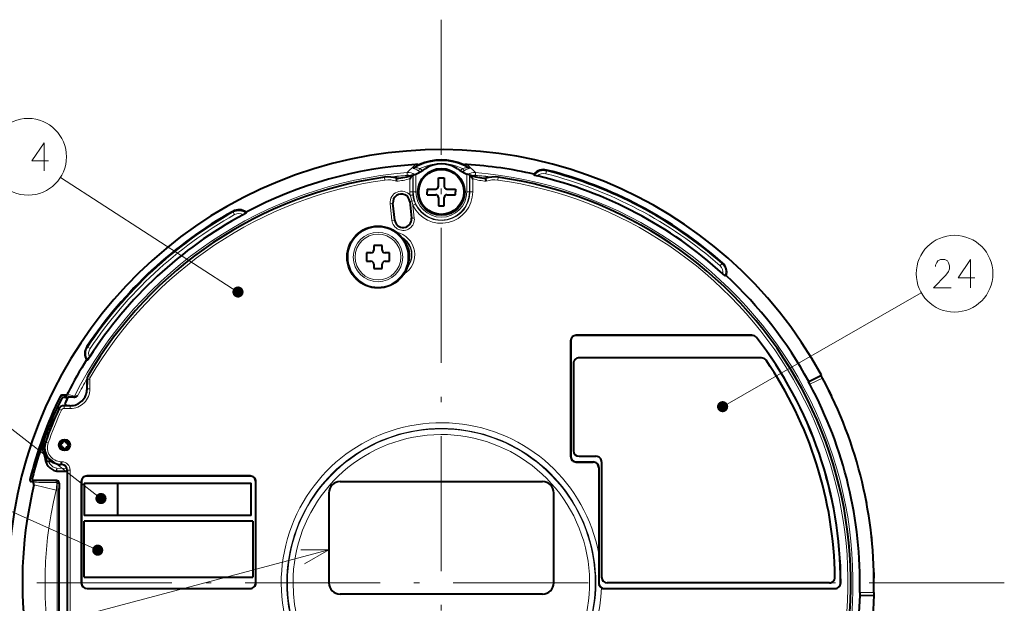
# Model space of a CAD drawing. Extents: x 25 to 819, y 21 to 530.
# Drawn here: x 682 to 769, y 305 to 357 of the extents above; entities that cross this region are included whole.
import ezdxf

# ---------------------------------------------------------------- set-up
doc = ezdxf.new("R2010")
doc.units = 0
doc.linetypes.add('DASHDOT', pattern=[18.5, 12, -3, 0.5, -3])

msp = doc.modelspace()

# ---------------------------------------------------------------- linework, layer by layer
at = {"color": 7, "linetype": 'DASHDOT', "lineweight": 13}
for p, q in [((719.069458, 356.521881), (719.069458, 256.421906)), ((769.119446, 306.471893), (669.01947, 306.471893))]:
    msp.add_line(p, q, dxfattribs=at)
at = {"color": 7, "lineweight": 13}
for p, q in [((717.030212, 343.103424), (717.172791, 343.307434)), ((721.108704, 343.103424), (720.966125, 343.307434)), ((728.408203, 343.079346), (728.430115, 343.165222)), ((700.992981, 332.322418), (685.203308, 342.490967)), ((714.006531, 342.522186), (714.04126, 342.27475)), ((716.042847, 342.69455), (716.022095, 342.943207)), ((716.044678, 342.686554), (716.053406, 342.582489)), ((716.275635, 341.221893), (716.275635, 342.386047)), ((716.525513, 341.221893), (716.525513, 342.734161)), ((716.561035, 341.221893), (716.561035, 342.710297)), ((716.810852, 341.221893), (716.810852, 342.804504)), ((721.328064, 341.221893), (721.328064, 342.804535)), ((721.577881, 341.221893), (721.577881, 342.710327)), ((721.613403, 341.221893), (721.613403, 342.734192)), ((721.863281, 341.221893), (721.863281, 342.386078)), ((722.094238, 342.686554), (722.08551, 342.58252)), ((722.096069, 342.69455), (722.116821, 342.943207)), ((724.097656, 342.27475), (724.132385, 342.522339)), ((728.346558, 342.837708), (728.408203, 343.079346)), ((716.275635, 341.221893), (716.525513, 341.221893)), ((716.540894, 340.942749), (716.292542, 340.915344)), ((716.525513, 341.221893), (716.561035, 341.221893)), ((716.810852, 341.221893), (716.561035, 341.221893)), ((721.328064, 341.221893), (721.577881, 341.221893)), ((721.613403, 341.221893), (721.577881, 341.221893)), ((721.863281, 341.221893), (721.613403, 341.221893)), ((714.769287, 340.207214), (714.520813, 340.181091)), ((714.677612, 338.689301), (714.520813, 340.181091)), ((714.926086, 338.715424), (714.769287, 340.207214)), ((716.261658, 340.364075), (716.457764, 340.384674)), ((716.261658, 340.364075), (716.418457, 338.872284)), ((716.549561, 340.015503), (716.774902, 340.123383)), ((716.549561, 340.015503), (716.666931, 338.898407)), ((700.574219, 339.414917), (700.530823, 339.492218)), ((700.696289, 339.197479), (700.574219, 339.414917)), ((716.418457, 338.872284), (716.666931, 338.898407)), ((714.926086, 338.715424), (714.677612, 338.689301)), ((743.845154, 334.662354), (744.009766, 334.84967)), ((744.009766, 334.84967), (744.068298, 334.916229)), ((744.075867, 322.134369), (761.740112, 332.255554)), ((731.069458, 328.471893), (731.069458, 328.477142)), ((746.687378, 328.471893), (746.687378, 328.477142)), ((747.081909, 328.279022), (747.08606, 328.282257)), ((687.634216, 327.427673), (687.560486, 327.476837)), ((687.841736, 327.289368), (687.634216, 327.427673)), ((730.569458, 327.971893), (730.564209, 327.971893)), ((688.81311, 313.9729), (672.018127, 327.007324)), ((687.858032, 324.719513), (687.642212, 324.845703)), ((751.719543, 324.352814), (752.846313, 324.902405)), ((687.823853, 324.593231), (687.573853, 324.593231)), ((687.823853, 323.717224), (687.823853, 324.593231)), ((751.825623, 324.126587), (752.952148, 324.676025)), ((685.201843, 323.077332), (685.664612, 322.942078)), ((685.33667, 323.161285), (685.983093, 322.971893)), ((685.677368, 323.161285), (686.311707, 322.975891)), ((685.811462, 323.243713), (686.44519, 323.058014)), ((687.823853, 323.717224), (687.573853, 323.717224)), ((685.525879, 321.967499), (685.525879, 322.217499)), ((685.814819, 322.898193), (685.848511, 322.888367)), ((686.074097, 321.967499), (686.074097, 322.217499)), ((684.915283, 322.059967), (685.153931, 322.051636)), ((685.070801, 321.924377), (685.29834, 321.820953)), ((686.074097, 321.967499), (685.525879, 321.967499)), ((683.890991, 319.586304), (683.923706, 319.569427)), ((683.953552, 319.752655), (683.96814, 319.752655)), ((683.96814, 319.791016), (683.96814, 319.752655)), ((684.121277, 318.910065), (683.885742, 318.993866)), ((683.791748, 317.805695), (683.923706, 317.874359)), ((688.522949, 309.382477), (670.731934, 317.359619)), ((683.819458, 317.691132), (683.96814, 317.691132)), ((683.819458, 317.646881), (683.96814, 317.646881)), ((683.96814, 317.691132), (683.96814, 317.646881)), ((685.255493, 317.24173), (685.246765, 316.991882)), ((685.345642, 317.238586), (685.255493, 317.24173)), ((685.345642, 317.238586), (685.336914, 316.988739)), ((730.569458, 317.721893), (730.564209, 317.721893)), ((731.069458, 317.221893), (731.069458, 317.216644)), ((732.569458, 317.221893), (732.569458, 317.216644)), ((684.887634, 316.663147), (685.793762, 316.647339)), ((686.069458, 316.489044), (685.819458, 316.489044)), ((686.069458, 316.489044), (686.069458, 291.957336)), ((733.069458, 316.721893), (733.064209, 316.721893)), ((682.485596, 315.65741), (682.509399, 315.669037)), ((682.510559, 315.669678), (682.509521, 315.669098)), ((682.519775, 315.674744), (682.510803, 315.6698)), ((682.519775, 315.674744), (682.692932, 315.759216)), ((682.62207, 315.471436), (682.645569, 315.48291)), ((682.646301, 315.483551), (682.645752, 315.483063)), ((682.664978, 315.488281), (682.646484, 315.483765)), ((682.664978, 315.488281), (682.838745, 315.572632)), ((682.85022, 315.164032), (682.876709, 315.17691)), ((684.817627, 314.710083), (682.876709, 315.17691)), ((684.844238, 315.575073), (684.824646, 315.555511)), ((684.874573, 315.392273), (684.949341, 315.522125)), ((685.074524, 315.305664), (684.924622, 315.305664)), ((684.924622, 297.800934), (684.924622, 315.305664)), ((685.094482, 315.325623), (685.074524, 315.305664)), ((685.074524, 297.800934), (685.074524, 315.305664)), ((687.069458, 315.471893), (687.064209, 315.471893)), ((687.569458, 315.971893), (687.569458, 315.977142)), ((702.069458, 315.971893), (702.069458, 315.977142)), ((702.569458, 315.471893), (702.574707, 315.471893)), ((709.069458, 309.411652), (671.921692, 299.548218)), ((687.069458, 306.471893), (687.064209, 306.471893)), ((702.569458, 306.471893), (702.574707, 306.471893)), ((733.069458, 306.471893), (733.062073, 306.471893)), ((754.569458, 306.471893), (754.574707, 306.471893)), ((687.569458, 305.971893), (687.569458, 305.966644)), ((702.069458, 305.971893), (702.069458, 305.966644)), ((733.569458, 305.971893), (733.569458, 305.966644)), ((754.069458, 305.971893), (754.069458, 305.966644)), ((757.523621, 305.634308), (756.270508, 305.612427)), ((757.532166, 305.384583), (756.278625, 305.362701))]:
    msp.add_line(p, q, dxfattribs=at)
at = {"color": 7, "lineweight": 40}
for p, q in [((715.083984, 342.174835), (715.116516, 342.427277)), ((716.561035, 342.710297), (716.526123, 342.734406)), ((718.819458, 341.721893), (718.819458, 342.471893)), ((718.819458, 342.471893), (719.319458, 342.471893)), ((719.319458, 342.471893), (719.319458, 341.721893)), ((721.577881, 342.710327), (721.612793, 342.734406)), ((723.055054, 342.174866), (723.022522, 342.427307)), ((727.304749, 342.79776), (727.347168, 342.708618)), ((717.819458, 341.471893), (718.569458, 341.471893)), ((717.819458, 341.471893), (717.819458, 341.221893)), ((719.569458, 341.471893), (720.319458, 341.471893)), ((720.319458, 341.471893), (720.319458, 341.221893)), ((717.819458, 340.971893), (717.819458, 341.221893)), ((717.819458, 340.971893), (718.569458, 340.971893)), ((718.819458, 340.721893), (718.819458, 339.971893)), ((719.319458, 339.971893), (719.319458, 340.721893)), ((719.569458, 340.971893), (720.319458, 340.971893)), ((720.319458, 340.971893), (720.319458, 341.221893)), ((714.926392, 338.715454), (714.769592, 340.207245)), ((716.261353, 340.364044), (716.418152, 338.872253)), ((718.819458, 339.971893), (719.319458, 339.971893)), ((701.712952, 339.428558), (701.695068, 339.331421)), ((713.065674, 336.454926), (713.065613, 336.054932)), ((713.815674, 336.454865), (713.065674, 336.454926)), ((713.815613, 336.054871), (713.815674, 336.454865)), ((712.415649, 335.804962), (712.415588, 335.054962)), ((712.815613, 335.804932), (712.415649, 335.804962)), ((714.465637, 335.80481), (714.065613, 335.80484)), ((714.465576, 335.05481), (714.465637, 335.80481)), ((712.415588, 335.054962), (712.815552, 335.054932)), ((713.065552, 334.804932), (713.065491, 334.404907)), ((713.065491, 334.404907), (713.815491, 334.404877)), ((713.815491, 334.404877), (713.815552, 334.804871)), ((714.065552, 335.05484), (714.465576, 335.05481)), ((744.400452, 333.779938), (744.302917, 333.764618)), ((746.687378, 328.477142), (731.069458, 328.477142)), ((746.687378, 328.471893), (731.069458, 328.471893)), ((730.564209, 327.971893), (730.564209, 317.721893)), ((730.569458, 327.971893), (730.569458, 317.721893)), ((687.533752, 326.293274), (687.631958, 326.303741)), ((730.819458, 325.971893), (730.819458, 318.221893)), ((747.529968, 326.471893), (731.319458, 326.471893)), ((751.733215, 324.373444), (752.860046, 324.923035)), ((752.860046, 324.923035), (752.846313, 324.902405)), ((687.569458, 324.593719), (687.569458, 324.104614)), ((687.569458, 323.602478), (687.569458, 324.104614)), ((687.573853, 323.717224), (687.573853, 324.593231)), ((751.733215, 324.373444), (751.719543, 324.352814)), ((685.677368, 323.161285), (685.33667, 323.161285)), ((685.881531, 323.381989), (685.811462, 323.243713)), ((753.529846, 323.55722), (753.544189, 323.564331)), ((753.763245, 323.115173), (753.748779, 323.108246)), ((685.664612, 322.942078), (685.394043, 322.942108)), ((686.074097, 322.217499), (685.525879, 322.217499)), ((685.604492, 322.38504), (685.662842, 322.377808)), ((685.664612, 322.942078), (685.825623, 322.941772)), ((686.409668, 322.971893), (685.983093, 322.971893)), ((684.299927, 320.634552), (684.512024, 320.630859)), ((684.302368, 320.640442), (684.37384, 320.639191)), ((684.385132, 320.638733), (684.37384, 320.639191)), ((684.514282, 320.636444), (684.37384, 320.638947)), ((684.115295, 320.172485), (684.326294, 320.168823)), ((685.240173, 318.852539), (685.277283, 318.84613)), ((685.251343, 318.87735), (685.282837, 318.845886)), ((685.260498, 318.894745), (685.354858, 318.936493)), ((685.282837, 318.845886), (685.277283, 318.84613)), ((685.398865, 318.892487), (685.282837, 318.845886)), ((685.354858, 318.936493), (685.396606, 319.030884)), ((685.354858, 318.936493), (685.398865, 318.892487)), ((685.398865, 318.892487), (685.445435, 319.008545)), ((685.414001, 319.039978), (685.445435, 319.008545)), ((685.438843, 319.051208), (685.44519, 319.014069)), ((685.445435, 319.008545), (685.44519, 319.014069)), ((685.724915, 319.039978), (685.693481, 319.008545)), ((685.693481, 319.008545), (685.693726, 319.014069)), ((685.740051, 318.892487), (685.693481, 319.008545)), ((685.700073, 319.051208), (685.693726, 319.014069)), ((685.784058, 318.936493), (685.740051, 318.892487)), ((685.740051, 318.892487), (685.821411, 318.859558)), ((685.74231, 319.030884), (685.784058, 318.936493)), ((685.784058, 318.936493), (685.878418, 318.894745)), ((685.821411, 318.859558), (685.856079, 318.845886)), ((685.887573, 318.87735), (685.856079, 318.845886)), ((685.856079, 318.845886), (685.861633, 318.84613)), ((685.898743, 318.852539), (685.861633, 318.84613)), ((685.240173, 318.591248), (685.277283, 318.597656)), ((685.251343, 318.566437), (685.282837, 318.5979)), ((685.354858, 318.507294), (685.260498, 318.549042)), ((685.282837, 318.5979), (685.277283, 318.597656)), ((685.317505, 318.584229), (685.282837, 318.5979)), ((685.398865, 318.5513), (685.317505, 318.584229)), ((685.354858, 318.507294), (685.398865, 318.5513)), ((685.396606, 318.412903), (685.354858, 318.507294)), ((685.398865, 318.5513), (685.445435, 318.435242)), ((685.414001, 318.403809), (685.445435, 318.435242)), ((685.44519, 318.429718), (685.438843, 318.392578)), ((685.445435, 318.435242), (685.44519, 318.429718)), ((685.740051, 318.5513), (685.693481, 318.435242)), ((685.724915, 318.403809), (685.693481, 318.435242)), ((685.693481, 318.435242), (685.693726, 318.429718)), ((685.700073, 318.392578), (685.693726, 318.429718)), ((685.740051, 318.5513), (685.856079, 318.5979)), ((685.784058, 318.507294), (685.740051, 318.5513)), ((685.784058, 318.507294), (685.74231, 318.412903)), ((685.878418, 318.549042), (685.784058, 318.507294)), ((685.856079, 318.5979), (685.861633, 318.597656)), ((685.887573, 318.566437), (685.856079, 318.5979)), ((685.898743, 318.591248), (685.861633, 318.597656)), ((683.819458, 317.691132), (683.819458, 317.646881)), ((684.03479, 317.269897), (683.878662, 317.267151)), ((684.418518, 317.276581), (684.03479, 317.269897)), ((685.336914, 316.988739), (685.246765, 316.991882)), ((731.069458, 317.221893), (732.569458, 317.221893)), ((731.069458, 317.216644), (732.569458, 317.216644)), ((731.319458, 317.721893), (732.819458, 317.721893)), ((733.319458, 317.221893), (733.319458, 306.971893)), ((684.885498, 316.413208), (685.819458, 316.396881)), ((685.819458, 316.489044), (685.819458, 291.957336)), ((733.064209, 316.721893), (733.064209, 309.064301)), ((733.069458, 316.721893), (733.069458, 306.471893)), ((684.844238, 315.575073), (682.838745, 315.572632)), ((685.094482, 315.325623), (685.094543, 314.903809)), ((687.064209, 315.471893), (687.064209, 306.471893)), ((687.069458, 315.471893), (687.069458, 306.471893)), ((687.319275, 315.32196), (690.319275, 315.32196)), ((687.319275, 315.32196), (687.319275, 312.471954)), ((702.069458, 315.977142), (687.569458, 315.977142)), ((702.069458, 315.971893), (687.569458, 315.971893)), ((690.319275, 315.32196), (702.16925, 315.32196)), ((690.319275, 312.471954), (690.319275, 315.32196)), ((702.16925, 312.471954), (702.16925, 315.32196)), ((702.569458, 306.471893), (702.569458, 315.471893)), ((702.574707, 306.471893), (702.574707, 315.471893)), ((710.069458, 315.471893), (728.069458, 315.471893)), ((709.069458, 314.471893), (709.069458, 306.471893)), ((729.069458, 306.471893), (729.069458, 314.471893)), ((756.777649, 314.056061), (756.793335, 314.059204)), ((756.888672, 313.568665), (756.872925, 313.565704)), ((690.319275, 312.471954), (687.319275, 312.471954)), ((687.319275, 306.971954), (687.319275, 311.971954)), ((702.319275, 311.971954), (687.319275, 311.971954)), ((702.16925, 312.471954), (690.319275, 312.471954)), ((702.319275, 311.971954), (702.319275, 306.971954)), ((757.295166, 310.740723), (757.311035, 310.742493)), ((757.363281, 310.245483), (757.347351, 310.243927)), ((733.064209, 309.064301), (733.062073, 306.471893)), ((757.521729, 307.392883), (757.53772, 307.39325)), ((687.319275, 306.971954), (702.319275, 306.971954)), ((753.565857, 306.471893), (733.819458, 306.471893)), ((757.546448, 306.893616), (757.530457, 306.893433)), ((687.569458, 305.971893), (702.069458, 305.971893)), ((687.569458, 305.966644), (702.069458, 305.966644)), ((733.569458, 305.971893), (754.069458, 305.971893)), ((733.569458, 305.966644), (754.069458, 305.966644)), ((728.069458, 305.471893), (710.069458, 305.471893)), ((756.300232, 305.350525), (756.278625, 305.362701)), ((756.300232, 305.350525), (757.553772, 305.372406)), ((757.553772, 305.372406), (757.532166, 305.384583))]:
    msp.add_line(p, q, dxfattribs=at)
at = {"color": 7, "lineweight": 13}
for points in [[(684.138794, 343.974365), (682.654907, 343.974365), (683.751709, 345.58728), (683.751709, 344.377594), (683.751709, 343.08728)], [(717.030212, 343.103424), (716.906189, 343.179688), (716.824951, 343.219391), (716.680237, 343.272919), (716.586243, 343.299347), (716.563477, 343.307587), (716.561035, 343.309387), (716.560364, 343.310242), (716.559998, 343.311493), (716.56012, 343.312073), (716.561035, 343.313202)], [(717.172791, 343.307434), (717.048706, 343.334259), (716.968323, 343.343719), (716.826782, 343.347534), (716.724182, 343.342651), (716.707214, 343.342377), (716.702942, 343.342926), (716.702087, 343.343292), (716.70166, 343.343842), (716.701965, 343.344543), (716.702698, 343.345215)], [(720.966125, 343.307434), (721.09021, 343.334259), (721.170593, 343.343719), (721.312134, 343.347534), (721.414734, 343.342651), (721.431702, 343.342377), (721.435974, 343.342926), (721.436829, 343.343292), (721.437256, 343.343842), (721.436951, 343.344543), (721.436218, 343.345215)], [(721.108704, 343.103424), (721.232788, 343.179718), (721.313904, 343.219391), (721.458679, 343.272888), (721.552673, 343.299347), (721.575439, 343.307587), (721.577881, 343.309387), (721.578552, 343.310242), (721.578918, 343.311493), (721.578796, 343.312073), (721.577881, 343.313202)], [(716.457764, 340.384674), (716.386719, 340.656036), (716.292542, 340.915344)], [(764.38031, 332.700836), (762.831909, 332.700836), (763.928711, 333.829865), (764.15448, 334.152435), (764.251282, 334.394379), (764.251282, 334.636322), (764.15448, 334.918579), (764.057739, 335.079865), (763.831909, 335.200836), (763.444824, 335.200836), (763.218994, 335.079865), (763.122253, 334.958893), (762.993225, 334.71698), (762.993225, 334.596008)], [(766.501282, 333.587921), (765.017395, 333.587921), (766.114197, 335.200836), (766.114197, 333.99115), (766.114197, 332.700836)], [(686.44519, 323.058014), (686.447205, 323.057983), (686.516174, 323.06958), (686.756836, 323.119293)], [(682.646484, 315.483765), (682.776489, 315.469666), (682.849548, 315.452271), (682.941711, 315.432251), (683.082642, 315.415161), (683.29364, 315.406708), (683.739563, 315.405334), (684.828064, 315.405853)], [(682.664978, 315.488281), (682.878296, 315.510376), (683.509766, 315.538666), (684.824646, 315.555511)], [(706.90155, 308.166565), (709.069458, 309.411652), (706.569458, 309.417328)]]:
    msp.add_lwpolyline(points, dxfattribs=at)
at = {"color": 7, "lineweight": 40}
for points in [[(716.561035, 342.710297), (716.562134, 342.710114), (716.567383, 342.710938), (716.60437, 342.722168), (716.810852, 342.804504)], [(721.577881, 342.710327), (721.576782, 342.710144), (721.571533, 342.710968), (721.534546, 342.722168), (721.328064, 342.804535)], [(727.347168, 342.708618), (727.348145, 342.707458), (727.352844, 342.70459), (727.386108, 342.692139), (727.610657, 342.632782)], [(701.695068, 339.331421), (701.694397, 339.330078), (701.690613, 339.32608), (701.661743, 339.30545), (701.460144, 339.190002)], [(744.302917, 333.764618), (744.301392, 333.764771), (744.296387, 333.767029), (744.267334, 333.787445), (744.091553, 333.93927)], [(687.631958, 326.303741), (687.633362, 326.304291), (687.637634, 326.307739), (687.6604, 326.334991), (687.790894, 326.527161)], [(752.952148, 324.676025), (752.870789, 324.836395), (752.848633, 324.889038), (752.845947, 324.899963), (752.846069, 324.901825), (752.846313, 324.902405)], [(751.825623, 324.126587), (751.74408, 324.286865), (751.721863, 324.339447), (751.719177, 324.350372), (751.719299, 324.352234), (751.719543, 324.352814)], [(686.409668, 322.971893), (686.456726, 322.975708), (686.542358, 322.999481), (686.643433, 323.048737), (686.756836, 323.119293)], [(685.394043, 322.942108), (685.391785, 322.941559), (685.385925, 322.937622), (685.35907, 322.905579), (685.291687, 322.799561), (685.119568, 322.481903), (684.908691, 322.045624)], [(685.814819, 322.898193), (685.786926, 322.815948), (685.690979, 322.581787), (685.604492, 322.38504)], [(685.825623, 322.941772), (685.827026, 322.941528), (685.828186, 322.940247), (685.828369, 322.939331), (685.828247, 322.93689), (685.825439, 322.928223), (685.814819, 322.898193)], [(756.270508, 305.612427), (756.270569, 305.432617), (756.274658, 305.375671), (756.277222, 305.364716), (756.278198, 305.363098), (756.278625, 305.362701)], [(757.523621, 305.634308), (757.523987, 305.454468), (757.528137, 305.397552), (757.530701, 305.386597), (757.531677, 305.384979), (757.532166, 305.384583)]]:
    msp.add_lwpolyline(points, dxfattribs=at)
at = {"color": 7, "lineweight": 13}
for centre, radius in [((682.336365, 344.33728), 3.409999), ((713.440613, 335.429901), 2.665157), ((713.440613, 335.429901), 2.19582), ((713.440613, 335.429901), 2.030663), ((764.698853, 333.950836), 3.409999)]:
    msp.add_circle(centre, radius, dxfattribs=at)
at = {"color": 7, "lineweight": 40}
for centre, radius in [((719.069458, 341.221893), 2.075), ((719.069458, 341.221893), 2.000635), ((713.440613, 335.429901), 2.75), ((685.569458, 318.721893), 0.493836), ((685.569458, 318.721893), 0.354044)]:
    msp.add_circle(centre, radius, dxfattribs=at)
for centre, radius, start, end in [((719.069458, 306.471893), 38.5, 28.636465, 264.111234), ((719.069458, 339.221893), 4.843385, 66.382212, 113.617786), ((719.069458, 306.471893), 37.247664, 93.514258, 117.773348), ((716.847778, 342.649292), 1.002111, 81.743349, 93.51742), ((714.777344, 347.372314), 5, 293.998482, 304.909637), ((717.027771, 343.890961), 0.252539, 261.77839, 293.633367), ((719.069458, 341.221893), 2.5, 55.091025, 124.909953), ((723.361572, 347.372345), 5, 235.090607, 246.002182), ((721.111145, 343.890961), 0.252539, 246.366635, 278.221605), ((721.291138, 342.649292), 1.002113, 86.482599, 98.256643), ((719.069458, 306.471893), 37.247664, 77.226654, 86.48574), ((728.156982, 342.094635), 1.10489, 75.688789, 140.477006), ((719.069458, 306.471893), 37.868493, 48.688785, 75.688789), ((719.069458, 306.471893), 36.404214, 97.994363, 149.687489), ((714.354065, 340.048035), 2.498558, 72.231703, 97.995217), ((714.777344, 347.372314), 4.956501, 273.924201, 290.656641), ((706.24469, 349.849609), 12.502993, 323.348816, 325.312512), ((723.361572, 347.372345), 4.956501, 249.344016, 266.077399), ((731.894226, 349.849731), 12.503042, 214.687807, 216.651487), ((723.784851, 340.048035), 2.498558, 82.004781, 107.766247), ((719.069458, 306.471893), 36.404214, 337.994362, 82.005635), ((719.069458, 306.471893), 37.15592, 47.667282, 76.710292), ((718.569458, 341.721893), 0.25, 269.999997, 360), ((719.569458, 341.721893), 0.25, 180.000005, 269.999997), ((715.515503, 340.285645), 0.75, 6, 186.000002), ((718.569458, 340.721893), 0.25, 0, 90.000003), ((719.569458, 340.721893), 0.25, 90.000003, 180.000005), ((701.071716, 338.528778), 1.10489, 54.522993, 119.31122), ((719.069458, 306.471893), 37.868493, 119.31122, 146.311217), ((719.069458, 306.471893), 37.15592, 118.28971, 147.332713), ((715.672302, 338.793854), 0.75, 186.000002, 6), ((712.815613, 336.054932), 0.25, 269.995735, 359.995736), ((714.065613, 336.05484), 0.25, 179.995743, 269.995735), ((712.815552, 334.804932), 0.25, 359.995736, 89.995734), ((714.065552, 334.80484), 0.25, 89.995734, 179.995729), ((743.338928, 334.086334), 1.10489, 343.900565, 48.688785), ((719.069458, 306.471893), 37.247664, 28.725173, 47.15092), ((731.069458, 327.971893), 0.505238, 90.000003, 179.999995), ((731.069458, 327.971893), 0.5, 90.000003, 180.000005), ((746.687378, 327.971893), 0.505238, 37.900037, 90.000003), ((746.687378, 327.971893), 0.5, 37.900037, 90.000003), ((719.069458, 306.471893), 35.5, 360, 37.900037), ((719.069458, 306.471893), 35.505238, 0, 37.900037), ((688.479858, 326.863983), 1.10489, 146.311217, 211.099431), ((719.069458, 306.471893), 37.247664, 147.849075, 152.999994), ((731.319458, 325.971893), 0.5, 90.000003, 180.000005), ((747.529968, 325.971893), 0.5, 34.417388, 90.000003), ((719.069458, 306.471893), 35, 0.830403, 34.417388), ((688.074036, 324.593262), 0.500174, 149.689265, 180.002386), ((704.504578, 324.538635), 16.935077, 179.813636, 181.273907), ((719.069458, 306.471893), 37.210967, 358.676523, 28.323478), ((719.069458, 306.471893), 38.463302, 358.752213, 28.247788), ((719.069458, 306.471893), 37.719419, 153.881075, 165.905486), ((685.336609, 323.011169), 0.150108, 89.965387, 153.844287), ((685.67749, 323.311401), 0.150113, 269.96642, 333.202436), ((686.074219, 323.717102), 1.499606, 269.995435, 0.004563), ((719.069458, 306.471893), 38.479318, 25.627947, 26.372054), ((685.525879, 321.717529), 0.499954, 89.999429, 155.558651), ((719.069458, 306.471893), 37, 154.539464, 154.814079), ((719.069458, 306.471893), 37.055804, 153.703271, 154.568123), ((685.983032, 322.821777), 0.15011, 89.966097, 153.666948), ((719.0672, 306.472046), 37.541171, 155.490759, 165.677085), ((719.069458, 306.471893), 37.345598, 155.558091, 160.409206), ((685.569458, 318.721893), 2, 180.926811, 207.266083), ((685.29895, 318.491028), 1.500032, 160.414, 268.006525), ((685.569458, 318.721893), 0.3175, 156.963867, 203.036133), ((685.569458, 318.721893), 0.3175, 66.963864, 113.036134), ((685.569458, 318.721893), 0.3175, 336.963865, 23.036135), ((683.569458, 317.691132), 0.25, 359.999956, 27.265709), ((685.569458, 318.721893), 0.3175, 246.963866, 293.036136), ((731.319458, 318.221893), 0.5, 180.000005, 269.999997), ((685.069458, 317.646881), 1.25, 180.000009, 259.652131), ((685.319458, 316.489044), 0.5, 0, 88), ((731.069458, 317.721893), 0.505238, 179.999995, 269.999997), ((731.069458, 317.721893), 0.5, 180.000005, 269.999997), ((732.569458, 316.721893), 0.5, 0, 90.000003), ((732.569458, 316.721893), 0.494762, 0, 90.000003), ((732.819458, 317.221893), 0.5, 0, 90.000003), ((684.889832, 316.663147), 0.25, 259.652179, 269.000003), ((719.06958, 306.471893), 37.247797, 166.505027, 206.485652), ((682.630737, 315.620941), 0.149711, 165.897645, 266.672746), ((682.607605, 315.22229), 0.249522, 346.49812, 86.670873), ((682.837952, 315.722412), 0.149681, 165.758569, 270.306304), ((684.844849, 315.325439), 0.249601, 0.03899, 90.148204), ((687.569458, 315.471893), 0.505238, 90.000003, 179.999995), ((687.569458, 315.471893), 0.5, 90.000003, 180.000005), ((702.069458, 315.471893), 0.505238, 0, 90.000003), ((702.069458, 315.471893), 0.5, 0, 90.000003), ((710.069458, 314.471893), 1, 90.000003, 180.000005), ((728.069458, 314.471893), 1, 0, 90.000003), ((685.59613, 314.815735), 0.504995, 175.736669, 181.422013), ((-30287.601563, 306.473572), 30972.69506, 359.983653, 0.015409), ((684.604004, 314.890961), 0.490587, 355.636494, 1.500691), ((719.069458, 306.471893), 38.479318, 10.627947, 11.372052), ((719.069458, 306.471893), 38.479318, 5.627947, 6.372053), ((719.069458, 306.471893), 38.479318, 0.627947, 1.372053), ((687.569458, 306.471893), 0.505238, 180.000005, 269.999997), ((687.569458, 306.471893), 0.5, 180.000005, 269.999997), ((702.069458, 306.471893), 0.5, 269.999997, 360), ((702.069458, 306.471893), 0.505238, 269.999997, 360), ((710.069458, 306.471893), 1, 180.000005, 269.999997), ((728.069458, 306.471893), 1, 269.999997, 360), ((733.567932, 306.47403), 0.506024, 180.241169, 237.502716), ((733.569458, 306.471893), 0.5, 180.000005, 269.999997), ((733.819458, 306.971893), 0.5, 180.000005, 269.999997), ((753.565857, 306.971893), 0.5, 269.999997, 0.830403), ((754.069458, 306.471893), 0.5, 269.999997, 360), ((754.069458, 306.471893), 0.505238, 269.999997, 360), ((733.569458, 306.471893), 0.505238, 237.226284, 269.999997), ((719.069458, 306.471893), 38.5, 298.213207, 358.363535), ((719.069458, 306.471893), 37.247664, 333.51426, 358.274826)]:
    msp.add_arc(centre, radius, start, end, dxfattribs=at)
at = {"color": 7, "lineweight": 13}
for centre, radius, start, end in [((774.306641, 280.646057), 85.311337, 132.395171, 133.094077), ((719.831848, 339.462982), 5.051978, 124.207468, 130.348382), ((716.57959, 343.56073), 0.248206, 265.711813, 299.732514), ((719.069458, 339.221893), 4.754288, 60.144378, 119.855627), ((719.366882, 340.17804), 4.13872, 122.731546, 130.069901), ((719.069458, 339.221893), 4.504326, 65.09716, 114.902838), ((716.4599, 342.287476), 1.244385, 41.434188, 55.0489), ((721.679016, 342.287476), 1.244385, 124.951098, 138.565687), ((718.772034, 340.17804), 4.13872, 49.930093, 57.268455), ((718.307068, 339.462982), 5.051978, 49.65162, 55.792527), ((663.832275, 280.646057), 85.311355, 46.905928, 47.604827), ((721.559326, 343.56073), 0.248206, 240.267481, 274.288195), ((719.069458, 306.471893), 36.598407, 94.776292, 153.05133), ((719.069458, 306.471893), 36.154214, 97.994363, 149.687489), ((714.354065, 340.048065), 2.248552, 71.057682, 97.995319), ((719.069458, 306.471893), 36.348873, 94.776292, 97.140754), ((719.069458, 306.471893), 36.340763, 94.774448, 97.080901), ((714.777344, 347.372314), 5.206501, 273.376433, 286.725205), ((716.104492, 341.947083), 0.999527, 53.928148, 94.728829), ((716.10553, 341.94632), 0.750851, 72.91328, 94.78692), ((716.107056, 341.949463), 0.739648, 73.814681, 94.860536), ((716.461487, 342.288971), 0.993362, 44.328799, 55.074827), ((721.677429, 342.288971), 0.993362, 124.925184, 135.67093), ((722.034424, 341.947083), 0.999527, 85.271169, 126.070908), ((722.033386, 341.94632), 0.750841, 85.212962, 107.08499), ((722.032471, 341.946625), 0.742517, 85.228439, 106.165045), ((723.361572, 347.372345), 5.206501, 253.275398, 266.625071), ((719.069458, 306.471893), 36.340763, 82.919009, 85.225557), ((719.069458, 306.471893), 36.348873, 82.859251, 85.223706), ((719.069458, 306.471893), 36.598407, 334.776296, 85.223706), ((723.784851, 340.048065), 2.248552, 82.004686, 108.940062), ((719.069458, 306.471893), 36.154214, 337.994363, 82.005635), ((728.156982, 342.094635), 1.016262, 75.688789, 142.832178), ((728.156982, 342.094635), 0.766871, 75.688789, 135.431655), ((719.069458, 306.471893), 37.530474, 48.688785, 75.688789), ((719.069458, 306.471893), 37.779865, 48.688785, 75.688789), ((715.515503, 340.285645), 1.000152, 39.020973, 186.000016), ((715.515503, 340.285645), 0.750305, 6, 186.000002), ((719.069458, 341.221893), 2.793803, 180.000005, 186.29956), ((719.069458, 341.221893), 2.543956, 180.000005, 186.29956), ((719.03186, 341.211395), 2.505353, 186.155389, 197.584208), ((719.069458, 341.221893), 2.793803, 205.582359, 0.000001), ((719.069458, 341.221893), 2.508426, 180.000005, 0), ((719.069458, 341.221893), 2.543956, 205.582359, 0), ((719.069458, 341.221893), 2.258578, 180.000005, 359.999994), ((721.535767, 341.450806), 5.188673, 191.857108, 196.058644), ((719.096436, 341.235718), 2.574267, 197.665432, 205.600063), ((719.069458, 306.471893), 37.779865, 119.31122, 146.311217), ((719.069458, 306.471893), 37.530474, 119.31122, 146.311217), ((701.071716, 338.528778), 1.016262, 52.167817, 119.31122), ((701.071716, 338.528778), 0.766871, 59.568347, 119.311206), ((715.672302, 338.793854), 1.000152, 186.000002, 6.000016), ((715.672302, 338.793854), 0.750305, 186.000002, 6), ((714.672424, 335.642365), 2.038565, 301.001147, 78.57076), ((714.672424, 335.642365), 1.788718, 318.560365, 61.01156), ((714.672424, 335.642365), 1.753309, 321.661646, 57.910353), ((714.672424, 335.642365), 1.603401, 338.596429, 40.975599), ((743.338928, 334.086334), 0.766871, 348.945924, 48.688785), ((743.338928, 334.086334), 1.016262, 341.545389, 48.688785), ((688.479858, 326.863983), 1.016262, 146.311217, 213.454617), ((688.479858, 326.863983), 0.766871, 146.311217, 206.054079), ((719.069458, 306.471893), 36.348873, 150.050186, 152.742551), ((719.069458, 306.471893), 36.340763, 150.074228, 150.088339), ((688.074036, 324.593262), 0.250179, 149.691314, 180.00438), ((686.074219, 323.717102), 1.749604, 269.996043, 0.003949), ((686.311462, 323.125763), 0.149895, 270.095531, 333.125478), ((686.403259, 324.159393), 1.187283, 265.575818, 270.308995), ((719.069458, 306.471893), 37.095598, 155.558091, 160.409206), ((685.525879, 321.717529), 0.249954, 89.998876, 155.559198), ((719.069458, 306.471893), 14.232844, 10.494525, 233.511918), ((685.568176, 318.721893), 1.85, 152.733944, 207.266042), ((683.568176, 319.752655), 0.4, 332.733955, 359.999984), ((719.069458, 306.471893), 13.733149, 306.48808, 233.511918), ((719.069458, 306.471893), 13.684787, 295.625447, 244.374569), ((719.069458, 306.471893), 13.185092, 294.463024, 179.999995), ((685.29895, 318.491028), 1.250032, 160.414957, 268.007843), ((683.568176, 317.691132), 0.4, 359.99999, 27.266045), ((685.068176, 317.646881), 1.1, 179.999991, 200.043349), ((685.067261, 317.646881), 1, 202.034376, 259.652117), ((685.319458, 316.489044), 0.75, 0, 88), ((693.685242, 314.987), 8.955581, 169.213087, 170.809316), ((719.069458, 306.471893), 37.224906, 166.476189, 203.72743), ((682.655273, 315.632843), 0.150291, 166.066884, 266.301361), ((682.656799, 315.633759), 0.150377, 166.130896, 266.075603), ((682.665649, 315.638519), 0.15027, 166.048975, 269.748872), ((682.63147, 315.236084), 2.248544, 346.471985, 3.983538), ((684.824524, 315.305603), 0.249882, 0.044718, 89.978563), ((682.661133, 315.443298), 2.166854, 359.009928, 2.963673), ((684.827271, 315.317017), 0.088857, 57.874959, 89.52288), ((684.824707, 315.305695), 0.099916, 359.985585, 60.056521), ((719.069458, 306.471893), 35.228636, 166.476189, 194.248876), ((719.069458, 306.471893), 13.185092, 180.000005, 245.536992), ((719.069458, 306.471893), 14.232844, 306.48808, 358.289622)]:
    msp.add_arc(centre, radius, start, end, dxfattribs=at)
for centre, major_axis, ratio, start_param, end_param in [((716.405396, 340.379181), (0.23822, 0.075775), 0.043456, 4.920282478, 6.248245703), ((684.889832, 316.663147), (0.004333, 0.249969), 0.008725, 1.570948626, 3.141592654), ((682.624268, 315.230469), (0.236511, 0.115814), 0.94928, 5.593328236, 7.337086585)]:
    msp.add_ellipse(centre, major_axis=major_axis, ratio=ratio, start_param=start_param, end_param=end_param, dxfattribs=at)
for points in [[(701.492981, 332.322418), (700.85614, 332.803314), (700.567871, 332.585632), (700.69165, 332.721436)], [(701.492981, 332.322418), (701.21582, 332.769989), (700.85614, 332.803314), (701.039063, 332.820282)], [(701.492981, 332.322418), (701.459167, 332.503021), (701.21582, 332.769989), (701.362488, 332.659271)], [(701.492981, 332.322418), (700.567871, 332.585632), (700.501465, 332.23053), (700.501465, 332.414276)], [(701.492981, 332.322418), (700.501465, 332.23053), (700.69165, 331.923401), (700.567871, 332.059204)], [(701.492981, 332.322418), (700.69165, 331.923401), (701.039063, 331.824554), (700.85614, 331.841492)], [(701.492981, 332.322418), (701.039063, 331.824554), (701.362488, 331.985565), (701.21582, 331.874817)], [(701.492981, 332.322418), (701.362488, 331.985565), (701.492981, 332.322418), (701.459167, 332.141785)], [(744.575867, 322.134369), (743.650757, 322.397583), (743.584351, 322.04248), (743.584351, 322.226227)], [(744.575867, 322.134369), (743.584351, 322.04248), (743.774536, 321.735352), (743.650757, 321.871155)], [(744.575867, 322.134369), (743.939026, 322.615265), (743.650757, 322.397583), (743.774536, 322.533386)], [(744.575867, 322.134369), (743.774536, 321.735352), (744.121948, 321.636505), (743.939026, 321.653442)], [(744.575867, 322.134369), (744.298706, 322.58194), (743.939026, 322.615265), (744.121948, 322.632233)], [(744.575867, 322.134369), (744.121948, 321.636505), (744.445374, 321.797516), (744.298706, 321.686768)], [(744.575867, 322.134369), (744.542053, 322.314972), (744.298706, 322.58194), (744.445374, 322.471222)], [(744.575867, 322.134369), (744.445374, 321.797516), (744.575867, 322.134369), (744.542053, 321.953735)], [(689.31311, 313.9729), (688.67627, 314.453796), (688.388, 314.236115), (688.51178, 314.371918)], [(689.31311, 313.9729), (689.036011, 314.420471), (688.67627, 314.453796), (688.859253, 314.470764)], [(689.31311, 313.9729), (689.279358, 314.153503), (689.036011, 314.420471), (689.182617, 314.309753)], [(689.31311, 313.9729), (688.388, 314.236115), (688.321655, 313.881012), (688.321655, 314.064758)], [(689.31311, 313.9729), (688.321655, 313.881012), (688.51178, 313.573883), (688.388, 313.709686)], [(689.31311, 313.9729), (688.51178, 313.573883), (688.859253, 313.475037), (688.67627, 313.491974)], [(689.31311, 313.9729), (688.859253, 313.475037), (689.182617, 313.636047), (689.036011, 313.52533)], [(689.31311, 313.9729), (689.182617, 313.636047), (689.31311, 313.9729), (689.279358, 313.792267)], [(689.022949, 309.382477), (688.74585, 309.830048), (688.386108, 309.863373), (688.569092, 309.880341)], [(689.022949, 309.382477), (688.097839, 309.645691), (688.031494, 309.290588), (688.031494, 309.474335)], [(689.022949, 309.382477), (688.031494, 309.290588), (688.221619, 308.983459), (688.097839, 309.119263)], [(689.022949, 309.382477), (688.386108, 309.863373), (688.097839, 309.645691), (688.221619, 309.781494)], [(689.022949, 309.382477), (688.221619, 308.983459), (688.569092, 308.884613), (688.386108, 308.90155)], [(689.022949, 309.382477), (688.569092, 308.884613), (688.892456, 309.045624), (688.74585, 308.934875)], [(689.022949, 309.382477), (688.989197, 309.56308), (688.74585, 309.830048), (688.892456, 309.71933)], [(689.022949, 309.382477), (688.892456, 309.045624), (689.022949, 309.382477), (688.989197, 309.201843)]]:
    msp.add_solid(points, dxfattribs=at)

doc.saveas('drawing.dxf')
